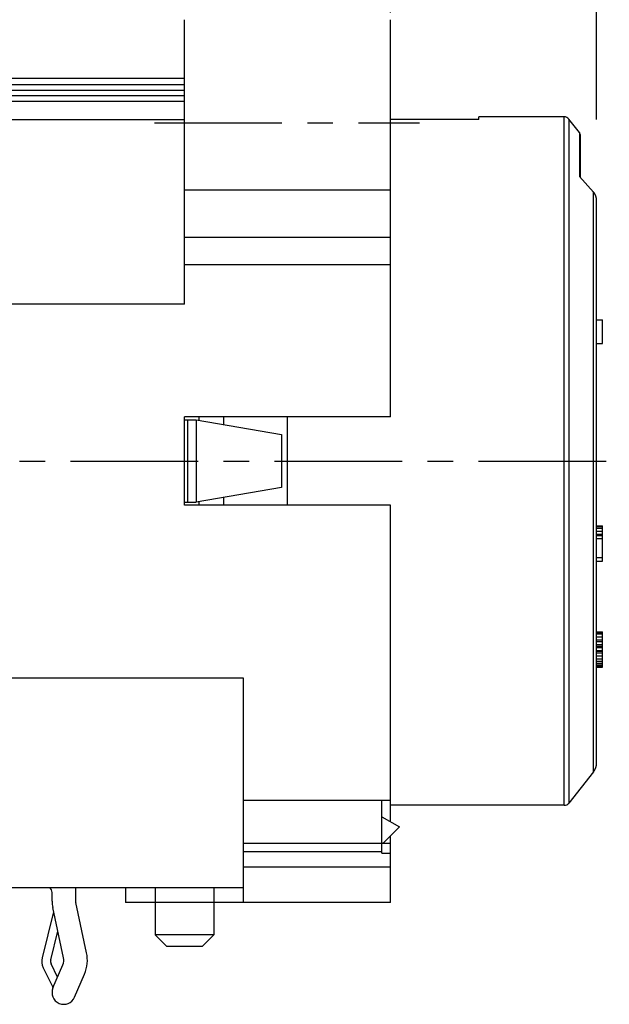
# Model space of a CAD drawing. Extents: x 0 to 420, y 0 to 297.
# Drawn here: x 338 to 378, y 187 to 254 of the extents above; entities that cross this region are included whole.
import ezdxf

# ---------------------------------------------------------------- set-up
doc = ezdxf.new("R2010")
doc.units = 0
doc.header["$LTSCALE"] = 23.1
doc.linetypes.add('CENTER', pattern=[0.6, 0.375, -0.075, 0.075, -0.075])
doc.layers.get('0').update_dxf_attribs({"linetype": 'CONTINUOUS'})
doc.layers.add('BEMASSUNGEN', color=7, linetype='CONTINUOUS')
doc.layers.add('DEFAULT_1', color=7, linetype='CENTER')
doc.styles.get("Standard").update_dxf_attribs({"font": 'txt', "width": 0.8})
doc.dimstyles.get("Standard").update_dxf_attribs({"dimtxt": 3.5, "dimasz": 3.5, "dimexe": 0.18, "dimexo": 0.0625, "dimgap": 0.09, "dimtad": 1, "dimblk": '_FILLED', "dimblk1": '_FILLED', "dimblk2": '_FILLED', "dimcen": 0.09, "dimclrt": 5, "dimazin": 3, "dimtol": 1, "dimtp": 0.001, "dimtm": 0.001, "dimtfac": 1, "dimtofl": 0, "dimtmove": 0, "dimatfit": 3})

# ---------------------------------------------------------------- blocks, each defined once
blk = doc.blocks.new('_FILLED')
at = {"color": 0, "linetype": 'BYBLOCK'}
blk.add_solid([(0, 0), (-1, 0.142857), (-1, -0.142857)], dxfattribs=at)
blk = doc.blocks.new('*D19')
at = {"layer": 'BEMASSUNGEN', "color": 2, "linetype": 'CONTINUOUS'}
for p, q in [((312.34554, 199.80411), (312.34554, 265.5066)), ((363.14554, 254.208369), (363.14554, 265.5066)), ((312.34554, 264.0066), (337.74554, 264.0066)), ((363.14554, 264.0066), (337.74554, 264.0066))]:
    blk.add_line(p, q, dxfattribs=at)
at = {"layer": 'BEMASSUNGEN', "color": 2, "linetype": 'CONTINUOUS', "xscale": 3.5, "yscale": 3.5, "zscale": 3.5, "rotation": 180}
blk.add_blockref('_FILLED', (312.34554, 264.0066), dxfattribs=at)
at = {"layer": 'BEMASSUNGEN', "color": 2, "linetype": 'CONTINUOUS', "xscale": 3.5, "yscale": 3.5, "zscale": 3.5}
blk.add_blockref('_FILLED', (363.14554, 264.0066), dxfattribs=at)
at = {"layer": 'BEMASSUNGEN', "color": 5, "linetype": 'CONTINUOUS', "oblique": 15}
for s, width, p in [('25.4', 0.714286, (325.259003, 264.912467)), (' [1.00"]', 0.625, (335.259003, 264.912467))]:
    blk.add_text(s, height=3.5, dxfattribs=dict(at, width=width)).set_placement(p)
blk = doc.blocks.new('*D21')
at = {"layer": 'BEMASSUNGEN', "color": 2, "linetype": 'CONTINUOUS'}
for p, q in [((363.14554, 254.208369), (363.14554, 265.5066)), ((377.14554, 246.921083), (377.14554, 265.5066)), ((363.14554, 264.0066), (370.14554, 264.0066)), ((377.14554, 264.0066), (370.14554, 264.0066))]:
    blk.add_line(p, q, dxfattribs=at)
at = {"layer": 'BEMASSUNGEN', "color": 2, "linetype": 'CONTINUOUS', "xscale": 3.5, "yscale": 3.5, "zscale": 3.5, "rotation": 180}
blk.add_blockref('_FILLED', (363.14554, 264.0066), dxfattribs=at)
at = {"layer": 'BEMASSUNGEN', "color": 2, "linetype": 'CONTINUOUS', "xscale": 3.5, "yscale": 3.5, "zscale": 3.5}
blk.add_blockref('_FILLED', (377.14554, 264.0066), dxfattribs=at)
at = {"layer": 'BEMASSUNGEN', "color": 5, "linetype": 'CONTINUOUS', "oblique": 15}
for s, width, p in [('7', 0.785714, (364.396253, 264.912467)), (' [0.276"]', 0.666667, (367.146253, 264.912467))]:
    blk.add_text(s, height=3.5, dxfattribs=dict(at, width=width)).set_placement(p)

msp = doc.modelspace()

# ---------------------------------------------------------------- linework, layer by layer
at = {"color": 7, "linetype": 'CONTINUOUS'}
for p, q in [((349.14554, 234.361553), (349.14554, 253.70834)), ((363.14554, 226.708369), (363.14554, 253.70834)), ((349.14554, 249.708369), (337.14554, 249.708369)), ((374.950668, 247.108369), (369.14554, 247.108369)), ((369.14554, 246.915265), (369.14554, 247.108276)), ((375.988322, 246.031642), (375.265652, 246.954915)), ((317.14554, 246.931108), (349.14554, 246.931108)), ((369.14554, 246.915265), (363.14554, 246.915265)), ((376.03083, 245.908369), (376.03083, 242.993859)), ((376.933, 241.995678), (375.988322, 243.040891)), ((377.14554, 203.208369), (377.14554, 241.46189)), ((349.14554, 234.361553), (317.14554, 234.361553)), ((377.14554, 233.308369), (377.54554, 233.308369)), ((377.54554, 231.708369), (377.54554, 233.308369)), ((377.14554, 231.708369), (377.54554, 231.708369)), ((349.14554, 220.708369), (349.14554, 226.708369)), ((363.14554, 226.708369), (349.14554, 226.708369)), ((349.14554, 226.508369), (349.94554, 226.508369)), ((349.34554, 226.508369), (349.34554, 220.908369)), ((349.94554, 226.508369), (349.94554, 220.908369)), ((349.94554, 226.508369), (355.74554, 225.508369)), ((350.14554, 226.473886), (350.14554, 226.708369)), ((356.14554, 220.708369), (356.14554, 226.708369)), ((355.74554, 225.508369), (355.74554, 221.908369)), ((355.74554, 221.908369), (349.94554, 220.908369)), ((349.14554, 220.908369), (349.94554, 220.908369)), ((350.14554, 220.708369), (350.14554, 220.942852)), ((363.14554, 220.708369), (349.14554, 220.708369)), ((363.14554, 199.184609), (363.14554, 220.708369)), ((377.14554, 219.308369), (377.54554, 219.308369)), ((377.14554, 219.257305), (377.54554, 219.257305)), ((377.14554, 219.155178), (377.54554, 219.155178)), ((377.14554, 218.950922), (377.54554, 218.950922)), ((377.54554, 216.908369), (377.54554, 219.308369)), ((377.14554, 218.746667), (377.54554, 218.746667)), ((377.14554, 218.644539), (377.54554, 218.644539)), ((377.14554, 218.440284), (377.54554, 218.440284)), ((377.14554, 217.163688), (377.54554, 217.163688)), ((377.14554, 216.908369), (377.54554, 216.908369)), ((377.14554, 212.108369), (377.54554, 212.108369)), ((377.14554, 212.057305), (377.54554, 212.057305)), ((377.14554, 211.955178), (377.54554, 211.955178)), ((377.14554, 211.750922), (377.54554, 211.750922)), ((377.14554, 211.546667), (377.54554, 211.546667)), ((377.54554, 209.708369), (377.54554, 212.108369)), ((377.14554, 211.444539), (377.54554, 211.444539)), ((377.14554, 211.240284), (377.54554, 211.240284)), ((377.14554, 211.138156), (377.54554, 211.138156)), ((377.14554, 211.036029), (377.54554, 211.036029)), ((377.14554, 210.831773), (377.54554, 210.831773)), ((377.14554, 210.78071), (377.54554, 210.78071)), ((377.14554, 210.678582), (377.54554, 210.678582)), ((377.14554, 210.474327), (377.54554, 210.474327)), ((377.14554, 210.270071), (377.54554, 210.270071)), ((377.14554, 210.11688), (377.54554, 210.11688)), ((377.14554, 209.963688), (377.54554, 209.963688)), ((377.14554, 209.861561), (377.54554, 209.861561)), ((377.14554, 209.759433), (377.54554, 209.759433)), ((377.14554, 209.708369), (377.54554, 209.708369)), ((353.14554, 208.942192), (317.14554, 208.942192)), ((353.14554, 193.708369), (353.14554, 208.942192)), ((376.933, 202.592004), (375.265652, 200.461823)), ((363.14554, 200.643244), (353.14554, 200.643244)), ((362.54554, 197.045898), (362.54554, 200.643244)), ((374.950668, 200.308369), (363.14554, 200.308369)), ((362.54554, 199.531019), (363.74554, 198.838199)), ((363.74554, 198.838199), (362.732868, 197.825526)), ((363.14554, 193.708398), (363.14554, 198.238199)), ((363.14554, 197.708369), (353.14554, 197.708369)), ((353.14554, 194.708369), (322.14554, 194.708369)), ((340.14554, 193.783967), (340.14554, 194.383967)), ((341.74554, 194.708369), (341.74554, 193.783967)), ((345.14554, 194.708369), (345.14554, 193.708369)), ((347.14554, 194.708369), (347.14554, 191.508369)), ((351.14554, 194.708369), (351.14554, 191.508369)), ((342.491357, 190.291059), (341.754571, 193.699452)), ((363.14554, 193.708369), (345.14554, 193.708369)), ((340.252223, 193.076751), (339.47506, 189.94955)), ((340.927479, 189.952998), (340.190692, 193.361391)), ((340.057348, 189.804841), (340.539828, 191.74628)), ((351.14554, 191.508369), (347.14554, 191.508369)), ((347.14554, 191.508369), (347.94554, 190.708369)), ((351.14554, 191.508369), (350.34554, 190.708369)), ((350.34554, 190.708369), (347.94554, 190.708369)), ((340.523543, 188.63248), (340.085755, 189.53357)), ((340.209867, 187.898268), (340.881213, 189.469667)), ((339.546077, 189.271372), (340.212555, 187.899574)), ((341.681213, 187.269667), (342.35256, 188.841065))]:
    msp.add_line(p, q, dxfattribs=at)
at = {"color": 9, "linetype": 'CONTINUOUS'}
for p, q in [((349.14554, 249.285186), (337.14554, 249.285186)), ((349.14554, 248.891697), (337.14554, 248.891697)), ((349.14554, 248.527716), (337.14554, 248.527716)), ((349.14554, 248.136861), (337.14554, 248.136861)), ((374.950668, 200.308369), (374.950668, 247.108369)), ((375.265652, 246.954915), (375.265652, 200.461823)), ((375.988322, 246.031642), (375.988322, 243.040891)), ((363.14554, 242.115118), (349.14554, 242.115118)), ((376.933, 202.592004), (376.933, 241.995678)), ((363.14554, 238.905358), (349.14554, 238.905358)), ((363.14554, 237.03535), (349.14554, 237.03535)), ((351.798244, 226.708369), (351.798244, 226.188937)), ((351.798244, 221.227801), (351.798244, 220.708369)), ((362.54554, 197.158255), (353.14554, 197.158255)), ((362.54554, 197.045898), (363.14554, 197.045898)), ((363.14554, 196.115118), (353.14554, 196.115118))]:
    msp.add_line(p, q, dxfattribs=at)
at = {"color": 7}
msp.add_polyline3d([(377.146, 241.462, 0), (377.146, 241.465, 0), (377.146, 241.468, 0), (377.145, 241.471, 0), (377.145, 241.474, 0), (377.145, 241.477, 0), (377.145, 241.481, 0), (377.145, 241.484, 0), (377.145, 241.487, 0), (377.145, 241.49, 0), (377.145, 241.493, 0), (377.145, 241.496, 0), (377.145, 241.499, 0), (377.144, 241.502, 0), (377.144, 241.505, 0), (377.144, 241.508, 0), (377.144, 241.511, 0), (377.144, 241.514, 0), (377.143, 241.517, 0), (377.143, 241.52, 0), (377.143, 241.523, 0), (377.143, 241.526, 0), (377.142, 241.529, 0), (377.142, 241.533, 0), (377.142, 241.536, 0), (377.142, 241.539, 0), (377.141, 241.542, 0), (377.141, 241.545, 0), (377.141, 241.548, 0), (377.14, 241.551, 0), (377.14, 241.554, 0), (377.139, 241.557, 0), (377.139, 241.56, 0), (377.139, 241.563, 0), (377.138, 241.566, 0), (377.138, 241.569, 0), (377.137, 241.572, 0), (377.137, 241.575, 0), (377.136, 241.578, 0), (377.136, 241.581, 0), (377.135, 241.584, 0), (377.135, 241.587, 0), (377.134, 241.59, 0), (377.134, 241.593, 0), (377.133, 241.596, 0), (377.133, 241.599, 0), (377.132, 241.603, 0), (377.132, 241.606, 0), (377.131, 241.609, 0), (377.13, 241.612, 0), (377.13, 241.615, 0), (377.129, 241.618, 0), (377.129, 241.621, 0), (377.128, 241.624, 0), (377.127, 241.627, 0), (377.127, 241.63, 0), (377.126, 241.633, 0), (377.125, 241.636, 0), (377.124, 241.639, 0), (377.124, 241.642, 0), (377.123, 241.645, 0), (377.122, 241.648, 0), (377.121, 241.651, 0), (377.121, 241.654, 0), (377.12, 241.657, 0), (377.119, 241.66, 0), (377.118, 241.663, 0), (377.117, 241.665, 0), (377.117, 241.668, 0), (377.116, 241.671, 0), (377.115, 241.674, 0), (377.114, 241.677, 0), (377.113, 241.68, 0), (377.112, 241.683, 0), (377.111, 241.686, 0), (377.11, 241.689, 0), (377.11, 241.692, 0), (377.109, 241.695, 0), (377.108, 241.698, 0), (377.107, 241.701, 0), (377.106, 241.704, 0), (377.105, 241.707, 0), (377.104, 241.71, 0), (377.103, 241.713, 0), (377.102, 241.715, 0), (377.101, 241.718, 0), (377.1, 241.721, 0), (377.099, 241.724, 0), (377.097, 241.727, 0), (377.096, 241.73, 0), (377.095, 241.733, 0), (377.094, 241.736, 0), (377.093, 241.739, 0), (377.092, 241.741, 0), (377.091, 241.744, 0), (377.09, 241.747, 0), (377.089, 241.75, 0), (377.087, 241.753, 0), (377.086, 241.756, 0), (377.085, 241.759, 0), (377.084, 241.761, 0), (377.083, 241.764, 0), (377.081, 241.767, 0), (377.08, 241.77, 0), (377.079, 241.773, 0), (377.078, 241.776, 0), (377.076, 241.778, 0), (377.075, 241.781, 0), (377.074, 241.784, 0), (377.073, 241.787, 0), (377.071, 241.79, 0), (377.07, 241.792, 0), (377.069, 241.795, 0), (377.067, 241.798, 0), (377.066, 241.801, 0), (377.064, 241.803, 0), (377.063, 241.806, 0), (377.062, 241.809, 0), (377.06, 241.812, 0), (377.059, 241.814, 0), (377.058, 241.817, 0), (377.056, 241.82, 0), (377.055, 241.823, 0), (377.053, 241.825, 0), (377.052, 241.828, 0), (377.05, 241.831, 0), (377.049, 241.833, 0), (377.047, 241.836, 0), (377.046, 241.839, 0), (377.044, 241.842, 0), (377.043, 241.844, 0), (377.041, 241.847, 0), (377.04, 241.85, 0), (377.038, 241.852, 0), (377.037, 241.855, 0), (377.035, 241.858, 0), (377.033, 241.86, 0), (377.032, 241.863, 0), (377.03, 241.865, 0), (377.029, 241.868, 0), (377.027, 241.871, 0), (377.025, 241.873, 0), (377.024, 241.876, 0), (377.022, 241.879, 0), (377.021, 241.881, 0), (377.019, 241.884, 0), (377.017, 241.886, 0), (377.016, 241.889, 0), (377.014, 241.891, 0), (377.012, 241.894, 0), (377.01, 241.897, 0), (377.009, 241.899, 0), (377.007, 241.902, 0), (377.005, 241.904, 0), (377.003, 241.907, 0), (377.002, 241.909, 0), (377, 241.912, 0), (376.998, 241.914, 0), (376.996, 241.917, 0), (376.995, 241.919, 0), (376.993, 241.922, 0), (376.991, 241.924, 0), (376.989, 241.927, 0), (376.987, 241.929, 0), (376.986, 241.932, 0), (376.984, 241.934, 0), (376.982, 241.937, 0), (376.98, 241.939, 0), (376.978, 241.942, 0), (376.976, 241.944, 0), (376.974, 241.946, 0), (376.973, 241.949, 0), (376.971, 241.951, 0), (376.969, 241.954, 0), (376.967, 241.956, 0), (376.965, 241.958, 0), (376.963, 241.961, 0), (376.961, 241.963, 0), (376.959, 241.966, 0), (376.957, 241.968, 0), (376.955, 241.97, 0), (376.953, 241.973, 0), (376.951, 241.975, 0), (376.949, 241.977, 0), (376.947, 241.98, 0), (376.945, 241.982, 0), (376.943, 241.984, 0), (376.941, 241.987, 0), (376.939, 241.989, 0), (376.937, 241.991, 0), (376.935, 241.993, 0), (376.933, 241.996, 0)], dxfattribs=at)
at = {"color": 7, "linetype": 'CONTINUOUS'}
for centre, radius, start, end in [((374.950668, 246.708369), 0.4, 38.051212, 90), ((375.83083, 245.908369), 0.2, 0, 38.051212), ((376.14554, 203.208369), 1, 321.948788, 0), ((374.950668, 200.708369), 0.4, 270, 321.948788), ((362.450025, 198.108369), 0.4, 283.832274, 315), ((339.74554, 194.383967), 0.4, 0, 54.215266), ((342.14554, 193.783967), 2, 180, 192.197848), ((342.14554, 193.783967), 0.4, 180, 192.197848), ((340.14554, 189.783967), 2.4, 336.866441, 12.197848), ((340.44554, 189.708369), 1, 166.043758, 205.91245), ((340.44554, 189.708369), 0.4, 166.043758, 205.91245), ((340.14554, 189.783967), 0.8, 336.866441, 12.197848), ((340.94554, 187.583967), 0.8, 156.866441, 336.866441)]:
    msp.add_arc(centre, radius, start, end, dxfattribs=at)
at = {"layer": 'DEFAULT_1', "color": 2, "linetype": 'CENTER'}
for p, q in [((347.101184, 246.708369), (365.123645, 246.708369)), ((313.690178, 223.708369), (379.253963, 223.708369))]:
    msp.add_line(p, q, dxfattribs=at)

# ---------------------------------------------------------------- dimensions: what is measured, and where the dimension line sits
at = {"layer": 'BEMASSUNGEN', "color": 2, "linetype": 'CONTINUOUS'}
dim = msp.add_linear_dim(base=(312.34554, 264.0066), p1=(363.14554, 254.208369), p2=(312.34554, 199.80411), angle=180, text='<> [1.00"]', dimstyle='Standard', dxfattribs=at)
dim.commit()
dim.dimension.update_dxf_attribs({"geometry": '*D19', "text_midpoint": (339.009003, 266.662467), "dimtype": 128})
dim = msp.add_linear_dim(base=(377.14554, 264.0066), p1=(363.14554, 254.208369), p2=(377.14554, 246.921083), text='<> [0.276"]', dimstyle='Standard', dxfattribs=at)
dim.commit()
dim.dimension.update_dxf_attribs({"geometry": '*D21', "text_midpoint": (376.271253, 266.662467), "dimtype": 128})

doc.saveas('drawing.dxf')
